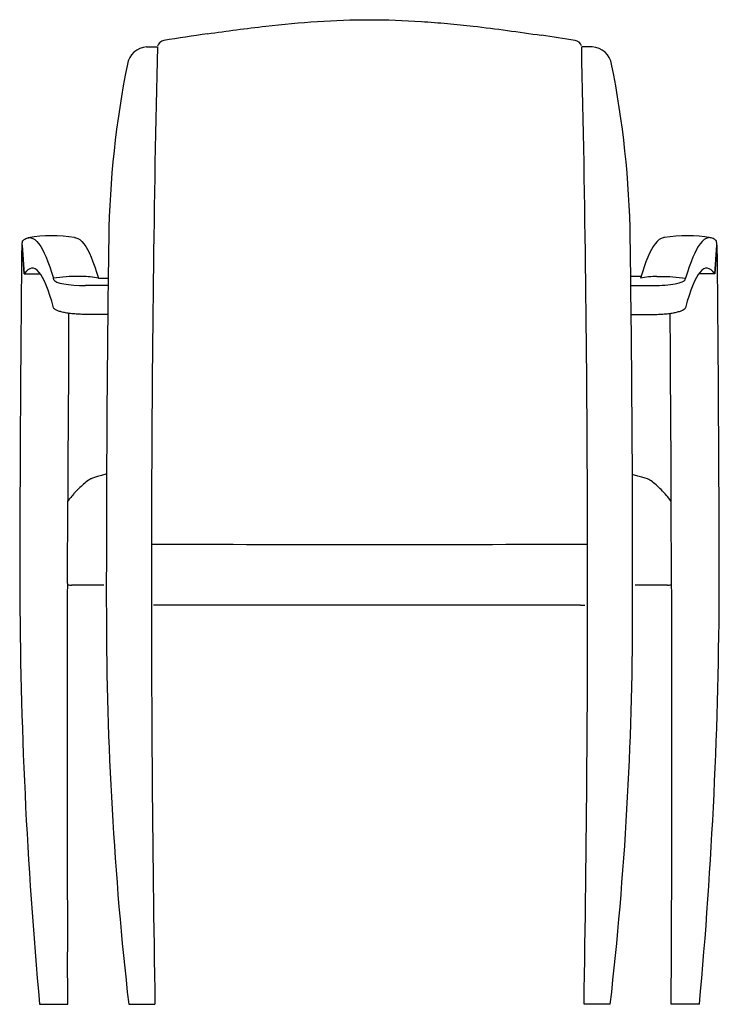
# Model space of a CAD drawing. Units: inches. Extents: x 40.5 to 63.8, y 69 to 101.8.
import ezdxf

# ---------------------------------------------------------------- set-up
doc = ezdxf.new("R2010")
doc.units = ezdxf.units.IN
doc.header["$MEASUREMENT"] = 0
for name, color, linetype in [('BACK_UPH', 7, 'Continuous'), ('LEFT_ARM', 7, 'Continuous'), ('LEFT_FRONT_LEG', 7, 'Continuous'), ('LEFT_REAR_LEG', 7, 'Continuous'), ('REAR_SEAT_RAIL', 7, 'Continuous'), ('RIGHT_ARM', 7, 'Continuous'), ('RIGHT_FRONT_LEG', 7, 'Continuous'), ('RIGHT_REAR_LEG', 7, 'Continuous'), ('SEAT_UPH.', 7, 'Continuous')]:
    doc.layers.add(name, color=color, linetype=linetype)

# ---------------------------------------------------------------- blocks, each defined once
blk = doc.blocks.new('A$C6262327C')
blk.add_line((2.617, 24.158), (2.943, 24.158))
at = {"layer": 'BACK_UPH', "color": 7, "linetype": 'Continuous'}
for centre, radius, start, end in [((22.386, -79.799), 113.236, 98.19567, 98.93897), ((3.126, -65.327), 98.59, 81.0477, 81.70664), ((4.834, 31.801), 0.261, 99.1063, 163.7596), ((18.428, 31.805), 0.257, 16.8048, 81.3568)]:
    blk.add_arc(centre, radius, start, end, dxfattribs=at)
for centre, major_axis, ratio, start_param, end_param in [((4.812, 31.936), (0.019, -0.123), 0.22601, 3.140273, 3.163235), ((18.448, 31.936), (-0.019, -0.123), 0.225998, 3.120864, 3.143186)]:
    blk.add_ellipse(centre, major_axis=major_axis, ratio=ratio, start_param=start_param, end_param=end_param, dxfattribs=at)
blk.add_open_spline([(6.248, 32.28), (6.888, 32.374), (7.53, 32.461), (8.75, 32.599), (9.325, 32.653), (10.474, 32.728), (11.049, 32.75), (12.201, 32.75), (12.778, 32.729), (13.644, 32.672), (13.933, 32.649), (14.508, 32.597), (14.794, 32.567), (15.84, 32.449), (16.593, 32.344), (17.342, 32.231)], degree=3, knots=[0.1077054, 0.1077054, 0.1077054, 0.1077054, 0.25, 0.25, 0.375, 0.375, 0.5, 0.5, 0.625, 0.625, 0.6875, 0.6875, 0.75, 0.75, 0.9168397, 0.9168397, 0.9168397, 0.9168397], dxfattribs=at)
at = {"layer": 'LEFT_ARM', "color": 7, "linetype": 'Continuous'}
for p, q in [((23.183, 25.254), (23.108, 24.3)), ((23.108, 24.3), (22.576, 24.3)), ((20.316, 24.222), (20.662, 24.222)), ((21.183, 24.213), (21.616, 24.212)), ((21.616, 24.212), (22.14, 24.158)), ((22.123, 24.1), (22.14, 24.158)), ((20.32, 23.906), (21.073, 23.906)), ((20.331, 22.948), (21.096, 22.948))]:
    blk.add_line(p, q, dxfattribs=at)
for centre, radius, start, end in [((22.195, 20.864), 4.699, 80.4345, 99.308), ((21.388, 19.551), 4.667, 92.5163, 99.1824)]:
    blk.add_arc(centre, radius, start, end, dxfattribs=at)
for centre, major_axis, ratio, start_param, end_param in [((22.842, -32.579), (0, -57.064), 0.058095, 3.061161, 3.35678), ((21.458, 19.796), (-4.464, 0.987), 0.965554, 4.983151, 5.102334), ((21.13, 24.1), (0.995, 0.011), 0.194191, 4.653132, 6.223929)]:
    blk.add_ellipse(centre, major_axis=major_axis, ratio=ratio, start_param=start_param, end_param=end_param, dxfattribs=at)
for points, knots in [([(21.435, 25.501), (21.421, 25.501), (21.408, 25.5), (21.304, 25.481), (21.215, 25.413), (20.963, 25.082), (20.802, 24.702), (20.643, 24.158)], [0.2223514, 0.2223514, 0.2223514, 0.2223514, 0.2622573, 0.2622573, 0.5245146, 0.5245146, 1, 1, 1, 1]), ([(23.16, 25.394), (23.157, 25.396), (23.154, 25.4), (23.149, 25.405), (23.146, 25.407), (23.138, 25.415), (23.132, 25.419), (23.115, 25.433), (23.104, 25.441), (23.071, 25.464), (23.048, 25.475), (22.981, 25.501), (22.936, 25.505), (22.802, 25.481), (22.712, 25.413), (22.461, 25.082), (22.3, 24.702), (22.14, 24.158)], [0, 0, 0, 0, 0.008196, 0.008196, 0.016391, 0.016391, 0.032782, 0.032782, 0.065564, 0.065564, 0.131129, 0.131129, 0.262257, 0.262257, 0.524515, 0.524515, 1, 1, 1, 1]), ([(23.183, 25.254), (23.18, 25.297), (23.176, 25.331), (23.17, 25.367), (23.168, 25.376), (23.164, 25.389), (23.162, 25.393), (23.16, 25.394)], [0, 0, 0, 0, 0.5, 0.5, 0.75, 0.75, 1, 1, 1, 1]), ([(21.096, 22.948), (21.161, 22.948), (21.225, 22.95), (21.353, 22.956), (21.416, 22.96), (21.538, 22.972), (21.596, 22.979), (21.707, 22.995), (21.759, 23.005), (21.855, 23.026), (21.898, 23.037), (21.976, 23.061), (22.01, 23.074), (22.093, 23.113), (22.127, 23.141), (22.134, 23.169)], [0, 0, 0, 0, 0.125, 0.125, 0.25, 0.25, 0.375, 0.375, 0.5, 0.5, 0.625, 0.625, 0.75, 0.75, 1, 1, 1, 1])]:
    blk.add_open_spline(points, degree=3, knots=knots, dxfattribs=at)
at = {"layer": 'LEFT_FRONT_LEG', "color": 7, "linetype": 'Continuous'}
for p, q in [((23.108, 24.3), (23.183, 25.254)), ((23.108, 24.3), (22.576, 24.3)), ((21.632, 21.654), (21.621, 22.984)), ((21.676, 14), (21.664, 16.75)), ((21.66, 0), (21.669, 1.744)), ((22.534, 0), (21.66, 0)), ((22.6, 0), (22.534, 0))]:
    blk.add_line(p, q, dxfattribs=at)
for centre, radius, start, end in [((16.061, 24.786), 7.137, 0.1869, 3.7559), ((-1413.981, 11.219), 1437.243, 0.110867, 0.541799), ((-135.662, 14.481), 158.923, 354.77214, 359.82674)]:
    blk.add_arc(centre, radius, start, end, dxfattribs=at)
for major_axis, start_param, end_param in [((0, 93.46), -1.485091, -1.432283), ((0, -93.46), 1.495763, 1.627002)]:
    blk.add_ellipse((16.255, 8.75), major_axis=major_axis, ratio=0.058095, start_param=start_param, end_param=end_param, dxfattribs=at)
at = {"layer": 'LEFT_REAR_LEG', "color": 7, "linetype": 'Continuous'}
for p, q in [((19.038, 31.846), (18.684, 31.846)), ((19.636, 0), (18.763, 0))]:
    blk.add_line(p, q, dxfattribs=at)
for centre, radius, start, end in [((18.999, 31.158), 0.689, 9.0519, 86.746), ((-11.338, 25.02), 31.641, 0.8161, 11.3849), ((-95.994, 13.125), 116.373, 353.52435, 359.93863)]:
    blk.add_arc(centre, radius, start, end, dxfattribs=at)
for centre, start_param, end_param in [((16.057, 13.966), 1.279481, 1.947353), ((17.554, 13.966), 1.550935, 1.809677)]:
    blk.add_ellipse(centre, major_axis=(0, -48.625), ratio=0.058095, start_param=start_param, end_param=end_param, dxfattribs=at)
at = {"layer": 'REAR_SEAT_RAIL', "color": 7, "linetype": 'Continuous'}
blk.add_ellipse((11.63, 15.672), major_axis=(54.377, 0), ratio=0.006871, start_param=4.578659, end_param=4.846119, dxfattribs=at)
at = {"layer": 'RIGHT_ARM', "color": 7, "linetype": 'Continuous'}
for p, q in [((0.077, 25.254), (0.152, 24.3)), ((0.152, 24.3), (0.684, 24.3)), ((1.643, 24.212), (1.119, 24.158)), ((1.136, 24.1), (1.119, 24.158)), ((2.077, 24.213), (1.643, 24.212)), ((2.94, 23.906), (2.186, 23.906)), ((2.929, 22.948), (2.164, 22.948))]:
    blk.add_line(p, q, dxfattribs=at)
for centre, radius, start, end in [((1.065, 20.861), 4.702, 80.6986, 99.5587), ((1.872, 19.551), 4.667, 80.8177, 87.4837)]:
    blk.add_arc(centre, radius, start, end, dxfattribs=at)
for centre, major_axis, ratio, start_param, end_param in [((0.418, -32.579), (0, -57.064), 0.058075, 2.926406, 3.222025), ((2.129, 24.1), (-0.995, 0.011), 0.194191, 0.059237, 1.630033), ((1.801, 19.796), (4.464, 0.987), 0.965556, 1.180924, 1.300108)]:
    blk.add_ellipse(centre, major_axis=major_axis, ratio=ratio, start_param=start_param, end_param=end_param, dxfattribs=at)
for points, knots in [([(0.077, 25.254), (0.08, 25.297), (0.084, 25.331), (0.09, 25.367), (0.092, 25.376), (0.096, 25.389), (0.098, 25.393), (0.1, 25.394)], [0, 0, 0, 0, 0.5, 0.5, 0.75, 0.75, 1, 1, 1, 1]), ([(0.1, 25.394), (0.103, 25.396), (0.105, 25.4), (0.111, 25.405), (0.114, 25.407), (0.122, 25.415), (0.128, 25.419), (0.145, 25.433), (0.156, 25.441), (0.189, 25.464), (0.212, 25.475), (0.279, 25.501), (0.324, 25.505), (0.458, 25.481), (0.547, 25.413), (0.799, 25.082), (0.96, 24.702), (1.119, 24.158)], [0, 0, 0, 0, 0.008196, 0.008196, 0.016391, 0.016391, 0.032782, 0.032782, 0.065564, 0.065564, 0.131129, 0.131129, 0.262257, 0.262257, 0.524515, 0.524515, 1, 1, 1, 1]), ([(1.825, 25.501), (1.839, 25.501), (1.852, 25.5), (1.955, 25.481), (2.045, 25.413), (2.296, 25.082), (2.457, 24.702), (2.617, 24.158)], [0.2223448, 0.2223448, 0.2223448, 0.2223448, 0.2622573, 0.2622573, 0.5245146, 0.5245146, 1, 1, 1, 1]), ([(2.164, 22.948), (2.099, 22.948), (2.034, 22.95), (1.907, 22.956), (1.843, 22.96), (1.722, 22.972), (1.664, 22.979), (1.553, 22.995), (1.5, 23.005), (1.404, 23.026), (1.361, 23.037), (1.283, 23.061), (1.25, 23.074), (1.166, 23.113), (1.133, 23.141), (1.126, 23.169)], [0, 0, 0, 0, 0.125, 0.125, 0.25, 0.25, 0.375, 0.375, 0.5, 0.5, 0.625, 0.625, 0.75, 0.75, 1, 1, 1, 1])]:
    blk.add_open_spline(points, degree=3, knots=knots, dxfattribs=at)
at = {"layer": 'RIGHT_FRONT_LEG', "color": 7, "linetype": 'Continuous'}
for p, q in [((0.152, 24.3), (0.077, 25.254)), ((0.152, 24.3), (0.684, 24.3)), ((1.628, 21.654), (1.638, 22.984)), ((1.584, 14), (1.596, 16.75)), ((1.6, 0), (1.591, 1.744)), ((0.66, 0), (0.726, 0)), ((0.726, 0), (1.6, 0))]:
    blk.add_line(p, q, dxfattribs=at)
for centre, radius, start, end in [((7.201, 24.786), 7.14, 176.2454, 179.8132), ((1437.721, 11.219), 1437.724, 179.458383, 179.889171), ((158.928, 14.481), 158.928, 180.1733, 185.22773)]:
    blk.add_arc(centre, radius, start, end, dxfattribs=at)
for major_axis, start_param, end_param in [((0, 93.46), 1.432283, 1.485091), ((0, -93.46), 4.656183, 4.787422)]:
    blk.add_ellipse((7.003, 8.75), major_axis=major_axis, ratio=0.058075, start_param=start_param, end_param=end_param, dxfattribs=at)
at = {"layer": 'RIGHT_REAR_LEG', "color": 7, "linetype": 'Continuous'}
for p, q in [((4.221, 31.846), (4.576, 31.846)), ((3.623, 0), (4.497, 0))]:
    blk.add_line(p, q, dxfattribs=at)
for centre, radius, start, end in [((4.261, 31.158), 0.689, 93.2539, 170.9485), ((34.598, 25.021), 31.641, 168.6155, 179.1842), ((119.259, 13.125), 116.378, 180.06135, 186.47533)]:
    blk.add_arc(centre, radius, start, end, dxfattribs=at)
for centre, start_param, end_param in [((7.202, 13.966), 4.335832, 5.003705), ((5.704, 13.966), 4.473509, 4.73225)]:
    blk.add_ellipse(centre, major_axis=(0, -48.625), ratio=0.058075, start_param=start_param, end_param=end_param, dxfattribs=at)
at = {"layer": 'SEAT_UPH.', "color": 7, "linetype": 'Continuous'}
for p, q in [((2.794, 13.946), (1.725, 13.946)), ((21.535, 13.946), (20.466, 13.946)), ((18.64, 13.273), (4.448, 13.273)), ((18.64, 13.273), (18.785, 13.273))]:
    blk.add_line(p, q, dxfattribs=at)
for centre, start, end in [((1.693, 14.682), 262.6845, 272.4276), ((21.566, 14.682), 267.5754, 277.3125)]:
    blk.add_arc(centre, 0.737, start, end, dxfattribs=at)
for points, knots in [([(2.897, 17.646), (2.364, 17.487), (2.288, 17.434), (2.157, 17.332), (1.994, 17.187), (1.844, 17.036), (1.761, 16.939), (1.592, 16.724)], [0.5906168, 0.5906168, 0.5906168, 0.5906168, 0.6211256, 0.7151755, 0.8147728, 0.9206061, 1, 1, 1, 1]), ([(21.665, 16.72), (21.52, 16.907), (21.458, 16.981), (21.333, 17.115), (21.163, 17.275), (21.009, 17.402), (20.909, 17.475), (20.366, 17.618)], [0, 0, 0, 0, 0.0175352, 0.1388194, 0.2415274, 0.3381536, 0.4095071, 0.4095071, 0.4095071, 0.4095071])]:
    blk.add_open_spline(points, degree=3, knots=knots, dxfattribs=at)

msp = doc.modelspace()

# ---------------------------------------------------------------- block references
msp.add_blockref('A$C6262327C', (40.5, 69))

doc.saveas('drawing.dxf')
